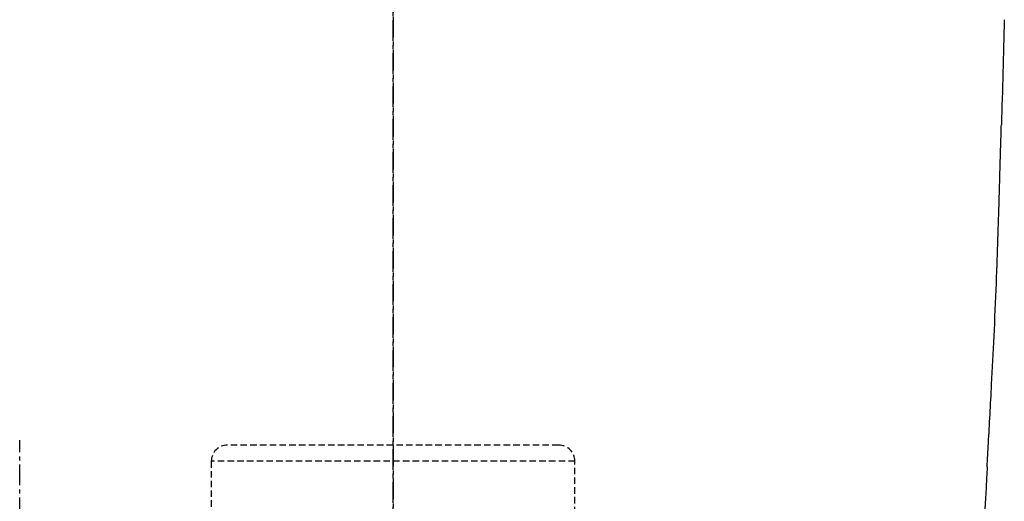
# Model space of a CAD drawing. Units: millimetres. Extents: x 36027 to 39178, y 306 to 2743.
# Drawn here: x 37380 to 37683, y 600 to 748 of the extents above; entities that cross this region are included whole.
import ezdxf

# ---------------------------------------------------------------- set-up
doc = ezdxf.new("R2010")
doc.units = ezdxf.units.MM
doc.linetypes.add('CENTER', pattern=[10.16, 6.35, -1.27, 1.27, -1.27])
doc.linetypes.add('DASHED', pattern=[3, 2, -1])
doc.layers.add('1', color=7, linetype='Continuous')
doc.layers.add('205', color=7, linetype='Continuous')

msp = doc.modelspace()

# ---------------------------------------------------------------- linework, layer by layer
at = {"layer": '1', "linetype": 'CENTER'}
for p, q in [((37495.09, 860.84), (37495.09, 314.21)), ((37495.09, 860.84), (37495.09, 314.21)), ((37380.09, 533.69), (37380.09, 618.69))]:
    msp.add_line(p, q, dxfattribs=at)
at = {"layer": '1', "linetype": 'DASHED'}
for p, q in [((37546.09, 617.19), (37444.09, 617.19)), ((37439.09, 612.19), (37439.09, 584.19)), ((37551.09, 612.19), (37439.09, 612.19)), ((37551.09, 584.19), (37551.09, 612.19))]:
    msp.add_line(p, q, dxfattribs=at)
for centre, start, end in [((37444.09, 612.19), 90, 180), ((37546.09, 612.19), 0, 90)]:
    msp.add_arc(centre, 5, start, end, dxfattribs=at)
at = {"layer": '1', "linetype": 'Continuous'}
for points in [[(37683.31, 748.19), (37683.04, 737.4), (37682.74, 726.61), (37682.41, 715.83)], [(37678.03, 610.48), (37677.97, 609.39), (37677.91, 608.29), (37677.85, 607.19)]]:
    msp.add_open_spline(points, degree=3, dxfattribs=at)
for points, knots in [([(37678.03, 610.48), (37678.16, 612.83), (37678.44, 618.03), (37678.9, 626.42), (37679.49, 637.43), (37680.19, 651.04), (37680.78, 664.35), (37681.19, 675.45), (37681.46, 683.77), (37681.71, 691.74), (37681.88, 697.95), (37682.01, 702.18), (37682.09, 705), (37682.16, 707.4), (37682.24, 710.3), (37682.33, 713.04), (37682.39, 715), (37682.41, 715.83)], [0, 0, 0, 0, 0.072333, 0.154341, 0.233668, 0.354638, 0.485018, 0.552168, 0.61669, 0.676596, 0.732358, 0.760129, 0.789098, 0.820319, 0.85414, 0.928641, 1, 1, 1, 1]), ([(37677.85, 607.19), (37676.91, 589.98), (37675.86, 572.79), (37673.54, 538.41), (37672.26, 521.23), (37670.49, 499.76), (37670.13, 495.47), (37669.39, 486.89), (37669.02, 482.59), (37667.85, 469.72), (37667.05, 461.15), (37665.35, 444), (37664.46, 435.43), (37663.07, 422.59), (37662.36, 416.16), (37661.5, 408.68), (37661.06, 404.93), (37660.84, 403.06), (37660.75, 402.26), (37660.69, 401.72), (37660.65, 401.46), (37660.62, 401.19)], [0, 0, 0, 0, 0.25, 0.25, 0.5, 0.5, 0.5625, 0.5625, 0.625, 0.625, 0.75, 0.75, 0.875, 0.875, 0.9375, 0.96875, 0.984375, 0.992188, 0.996094, 0.996094, 1, 1, 1, 1])]:
    msp.add_open_spline(points, degree=3, knots=knots, dxfattribs=at)
at = {"layer": '205', "linetype": 'CENTER'}
msp.add_line((37495.09, 426.69), (37495.09, 979.69), dxfattribs=at)

doc.saveas('drawing.dxf')
